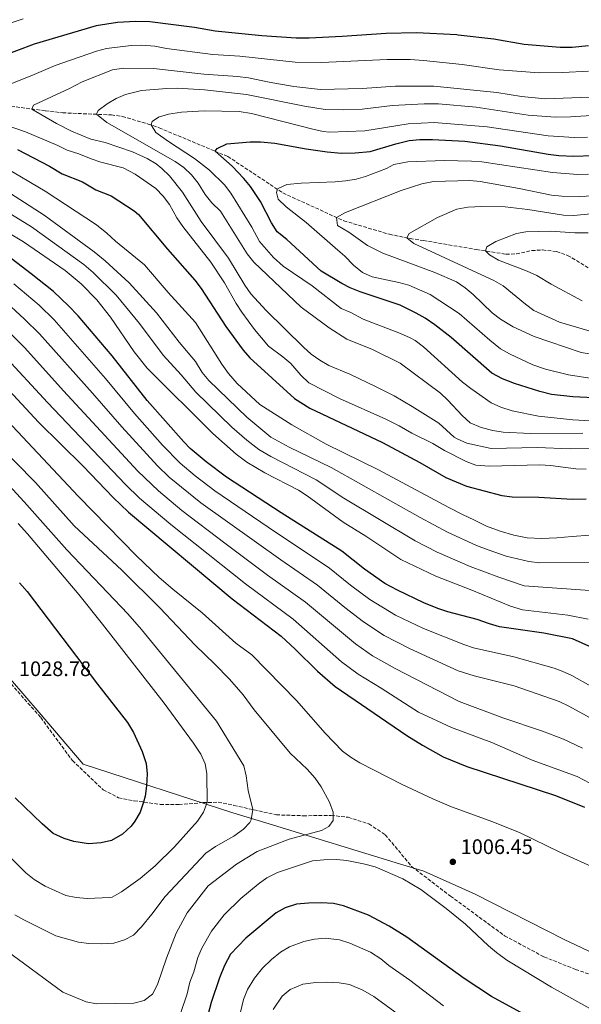
# Model space of a CAD drawing. Units: metres. Extents: x 658457 to 661919, y 4737193 to 4739586.
# Drawn here: x 660698 to 660966, y 4738264 to 4738734 of the extents above; entities that cross this region are included whole.
import ezdxf

# ---------------------------------------------------------------- set-up
doc = ezdxf.new("R2010")
doc.units = ezdxf.units.M
doc.header["$MEASUREMENT"] = 0
doc.linetypes.add('DGN Style 3', pattern=[2.435891, 1.739922, -0.695969])
for name, color, linetype, lineweight in [('Barranco lineal', 142, 'DGN Style 3', 13), ('Cota de punto acotado terreno', 7, 'Continuous', 0), ('Curva de nivel directora', 30, 'Continuous', 30), ('Curva de nivel intermedia', 30, 'Continuous', 0), ('Límite de municipio', 7, 'Continuous', 0), ('Punto acotado terreno (símbolo)', 7, 'Continuous', 0), ('Senda', 7, 'DGN Style 3', 0)]:
    doc.layers.add(name, color=color, linetype=linetype, lineweight=lineweight)
doc.styles.add('Style-Arial', font='arial.ttf')

# ---------------------------------------------------------------- blocks, each defined once
blk = doc.blocks.new('5PATER')
at = {"layer": 'Punto acotado terreno (símbolo)', "linetype": 'Continuous', "lineweight": 0}
h = blk.add_hatch(color=51, dxfattribs=at)
edge = h.paths.add_edge_path()
edge.add_ellipse((0, 0), major_axis=(-0.11, -0.111), ratio=0.999422, start_angle=0, end_angle=360)

msp = doc.modelspace()

# ---------------------------------------------------------------- linework, layer by layer
at = {"layer": 'Barranco lineal', "color": 142, "linetype": 'DGN Style 3', "lineweight": 13}
msp.add_polyline3d([(660686.37, 4738693.65, 942.74), (660710, 4738690.54, 938.96), (660718.22, 4738689.61, 937.21), (660741.48, 4738688.58, 934.02), (660746.72, 4738687.86, 932.27), (660759.05, 4738684.24, 930.53), (660764.32, 4738682.47, 928.78), (660790.89, 4738671.27, 925), (660797.08, 4738668.79, 924.71), (660823.41, 4738651.32, 919.48), (660852.5, 4738638.05, 914.39), (660874.31, 4738631.6, 910.61), (660884.12, 4738629.61, 909.89), (660890.56, 4738628.63, 909.01), (660915.87, 4738624.31, 905.96), (660929.94, 4738622.09, 902.76), (660934.92, 4738622.25, 902.47), (660942.24, 4738623.83, 902.04), (660947.44, 4738624.15, 901.46), (660954.1, 4738623.32, 901.46), (660959.37, 4738621.55, 901.02), (660969.62, 4738615.41, 900.29)], dxfattribs=at)
at = {"layer": 'Curva de nivel directora', "color": 30, "linetype": 'Continuous', "lineweight": 30, "flags": 128}
for points, elevation in [([(660969.32, 4738721.64), (660961.53, 4738720.83), (660955.8, 4738720.72), (660938.62, 4738722.17), (660924.1, 4738724.76), (660907.13, 4738726.7), (660906.48, 4738726.75), (660887.2, 4738727.7), (660872.66, 4738727.4), (660851.65, 4738725.96), (660835.92, 4738725.22), (660829.79, 4738725.25), (660813.38, 4738726.28), (660791.11, 4738728.59), (660781.21, 4738730.27), (660759.86, 4738733), (660753.06, 4738733.23), (660744.45, 4738732.77), (660734.21, 4738731.18), (660704.65, 4738722.33), (660679.2, 4738712.82)], 950), ([(660978.58, 4738553.14), (660961.8, 4738554.01), (660951.61, 4738555.13), (660946.08, 4738556.48), (660933.97, 4738560.33), (660928.24, 4738562.53), (660923.16, 4738565.34), (660903.79, 4738582.3), (660895.9, 4738588.43), (660891.41, 4738591.49), (660887.07, 4738593.98), (660879.4, 4738597.74), (660860.25, 4738604.16), (660855.59, 4738606.02), (660851.56, 4738608.07), (660841.61, 4738614), (660825.34, 4738629.11), (660820.6, 4738632.83), (660817.99, 4738637.09), (660812.63, 4738647.21), (660807.99, 4738654.39), (660804.79, 4738658.28), (660799.11, 4738664.15), (660790.98, 4738671.23), (660792.06, 4738672.59), (660796.61, 4738674.78), (660807.71, 4738675.8), (660812.7, 4738675.7), (660819.53, 4738675.04), (660834.47, 4738672.33), (660844.52, 4738670.9), (660851.43, 4738670.39), (660857.84, 4738670.41), (660865.04, 4738671.09), (660877.28, 4738674.83), (660883.78, 4738676.31), (660888.76, 4738676.79), (660894.79, 4738676.8), (660910.3, 4738675.98), (660927.29, 4738673.85), (660950.11, 4738669.9), (660955.12, 4738669.24), (660962.36, 4738668.88), (660980.5, 4738669.47)], 925), ([(660696.67, 4738672.07), (660711.95, 4738664.1), (660718.03, 4738660.53), (660727.65, 4738656.63), (660734.03, 4738652.83), (660741.37, 4738649.97), (660752.42, 4738642.78), (660754.4, 4738641.11), (660768.33, 4738624.48), (660781.33, 4738609.71), (660784.31, 4738605.69), (660796.11, 4738587.65), (660804.39, 4738576.36), (660807.63, 4738572.55), (660828.89, 4738553.19), (660836.24, 4738548.62), (660871.01, 4738532.2), (660888.76, 4738522.72), (660901.24, 4738515.54), (660911.15, 4738511.33), (660927.92, 4738506.96), (660932.89, 4738506.31), (660945.63, 4738506.07), (660961.68, 4738505.19), (660968.3, 4738505.34)], 950), ([(660974.13, 4738432.98), (660961.67, 4738438.46), (660947.95, 4738441.22), (660926.87, 4738444.27), (660922.04, 4738445.59), (660916.17, 4738447.78), (660902.13, 4738451.4), (660897.38, 4738452.98), (660890.74, 4738455.74), (660878.1, 4738461.71), (660872.11, 4738464.95), (660862.38, 4738471.77), (660851.52, 4738480.39), (660822.63, 4738498.66), (660796.47, 4738515.68), (660786.73, 4738522.92), (660779.04, 4738529.41), (660776.05, 4738532.48), (660758.65, 4738552.28), (660741.83, 4738573.65), (660725.55, 4738592.62), (660721.06, 4738597.44), (660713.8, 4738604.33), (660703.21, 4738612.76), (660684.52, 4738626.95)], 975), ([(660614.57, 4738624.18), (660622.13, 4738619.46), (660636.45, 4738609.66), (660644.43, 4738603.63), (660649.36, 4738599.1), (660668.49, 4738582.97), (660706.66, 4738541.98), (660728.05, 4738520.94), (660742.37, 4738505.9), (660749.61, 4738499), (660799.2, 4738457.57), (660822.56, 4738439.71), (660829.25, 4738433.62), (660839.94, 4738423.09), (660848.36, 4738415.68), (660882.62, 4738392.37), (660890.13, 4738387.65), (660899.93, 4738382.22), (660911.27, 4738377.48), (660953.53, 4738363.69), (660967.48, 4738358.18)], 1000), ([(660697.56, 4738465.15), (660701.34, 4738461.1), (660734.86, 4738416.77), (660749.16, 4738398.47), (660751.99, 4738393.72), (660756.24, 4738384.7), (660758.13, 4738379.03), (660758.63, 4738374.04), (660758.33, 4738368.27), (660757.58, 4738363.32), (660756.9, 4738360.54), (660755.18, 4738355.82), (660752.74, 4738351.48), (660750.93, 4738349.03), (660746.74, 4738345.17), (660741.47, 4738342.17), (660736.59, 4738341.07)], 1025), ([(660736.59, 4738341.07), (660730.48, 4738340.63), (660723.62, 4738341.67), (660718.86, 4738343.19), (660713.75, 4738345.61), (660708.45, 4738350.18), (660695.47, 4738362.57)], 1025), ([(660947.15, 4738254.62), (660922.97, 4738267.76), (660910.05, 4738276.32), (660882.62, 4738296.12), (660874.08, 4738301.32), (660864.23, 4738306.51), (660852.4, 4738311.04), (660847.52, 4738312.15), (660841.62, 4738312.48), (660835.68, 4738312.28), (660829.85, 4738311.86), (660824.53, 4738310.08), (660820.11, 4738307.76), (660805.71, 4738295.65), (660798.41, 4738287.92), (660795.54, 4738282.54), (660793.19, 4738276.73), (660789.16, 4738264.85), (660785.34, 4738250.34)], 1000)]:
    msp.add_lwpolyline(points, dxfattribs=dict(at, elevation=elevation))
at = {"layer": 'Curva de nivel intermedia', "color": 30, "linetype": 'Continuous', "lineweight": 0, "flags": 128}
for points, elevation in [([(660699.28, 4738734.46), (660677.96, 4738727.49)], 955), ([(660969.28, 4738709.48), (660957.17, 4738708.84), (660945.78, 4738708.72), (660926.76, 4738710.18), (660909.03, 4738712.66), (660890.5, 4738714.59), (660884.16, 4738714.98), (660873.27, 4738715.08), (660841.82, 4738713.66), (660829.25, 4738713.79), (660802.82, 4738716.6), (660789.97, 4738717.36), (660767.75, 4738720.36), (660762.21, 4738721.37), (660755.94, 4738721.92), (660750.94, 4738721.77), (660739.16, 4738720.33), (660734.35, 4738718.97), (660714.62, 4738712.17), (660703.48, 4738707.36), (660691.88, 4738702.8)], 945), ([(660808.1, 4738603.23), (660805.15, 4738607.27), (660797.49, 4738620.19), (660784.35, 4738637.75), (660775.41, 4738651.69), (660769.2, 4738659.54), (660765.61, 4738663.04), (660762.91, 4738665.2), (660758.61, 4738667.78), (660751.57, 4738670.92), (660738.45, 4738675.43), (660731.7, 4738677), (660722.42, 4738680.78), (660715.3, 4738684.51), (660703.48, 4738691.4), (660704.33, 4738693.28), (660721.51, 4738701.27), (660727.51, 4738704.45), (660741.96, 4738710.17), (660747.33, 4738710.9), (660761.56, 4738710.76), (660785.62, 4738708.04), (660801.66, 4738707), (660806.97, 4738706.35), (660816.84, 4738704.16), (660828.7, 4738702.14), (660841.4, 4738700.66), (660861.29, 4738701.16), (660877.11, 4738702.27), (660895.49, 4738702.38), (660925.59, 4738699.32), (660937.42, 4738697.32), (660948.62, 4738696.27), (660970.04, 4738697.11)], 940), ([(660793.54, 4738642.64), (660789.39, 4738646.68), (660786.25, 4738650.57), (660782.91, 4738656), (660779.72, 4738660.06), (660776.01, 4738663.46), (660771.99, 4738666.43), (660739.38, 4738684.97), (660734.33, 4738688.9), (660735.23, 4738690.71), (660739.46, 4738693.86), (660743.74, 4738696.4), (660748.25, 4738698.33), (660755.93, 4738700.19), (660767.98, 4738701.22), (660772.98, 4738701.34), (660786.02, 4738700.51), (660806.08, 4738698.27), (660833.75, 4738692.69), (660843.64, 4738691.2), (660852.12, 4738690.98), (660861.19, 4738691.27), (660875.79, 4738693.15), (660890.9, 4738693.89), (660897.67, 4738693.81), (660915.66, 4738692.29), (660940.61, 4738688.45), (660953.64, 4738687.57), (660960.72, 4738687.67), (660975.65, 4738688.61)], 935), ([(660890.55, 4738577.82), (660886.58, 4738580.88), (660884.23, 4738582.23), (660879.64, 4738584.21), (660861.68, 4738591.03), (660855.84, 4738594.26), (660851.23, 4738596.2), (660837.31, 4738607.07), (660823.56, 4738616.33), (660818.88, 4738620.54), (660812.2, 4738628.22), (660808.58, 4738635.03), (660798.52, 4738651.23), (660795.53, 4738655.22), (660788.27, 4738662.18), (660781.17, 4738667.85), (660768.71, 4738675.93), (660762.66, 4738680.27), (660760.46, 4738683.85), (660760.93, 4738685.5), (660763.99, 4738687.53), (660768.79, 4738688.93), (660775, 4738689.9), (660785.87, 4738690.57), (660802.54, 4738690.16), (660808.46, 4738689.34), (660837.67, 4738681.73), (660842.58, 4738680.7), (660845.68, 4738680.43), (660862.57, 4738680.94), (660883.3, 4738684.33), (660895.72, 4738684.95), (660920.92, 4738682.89), (660950.06, 4738678.53), (660962.44, 4738677.79), (660968.93, 4738677.98)], 930), ([(660684.96, 4738685.74), (660700.5, 4738680.46), (660715.92, 4738673.93), (660720.42, 4738671.75), (660725.87, 4738670.01), (660731.76, 4738667.6), (660736.5, 4738665.99), (660747.17, 4738663.25), (660752.85, 4738660.31), (660762.67, 4738653.41), (660766.29, 4738649.8), (660769.28, 4738645.79), (660772.73, 4738639.44), (660775.56, 4738635.31), (660788.98, 4738618.37), (660795.48, 4738608.38), (660801.01, 4738598.58), (660803.72, 4738594.38), (660809.77, 4738586.16), (660816.57, 4738578.26), (660823.35, 4738573.17), (660827.12, 4738569.88), (660831.9, 4738564.36), (660835.74, 4738560.76), (660850.38, 4738553.22), (660872.57, 4738543.42), (660878.93, 4738540.2), (660885, 4738536.67), (660894.94, 4738531.69), (660900.61, 4738528.39), (660910.9, 4738523.14), (660915.62, 4738521.45), (660921.84, 4738520.94), (660946.17, 4738521.53), (660951.17, 4738521.27), (660963.29, 4738519.63), (660968.29, 4738519.56)], 945), ([(660672.25, 4738674.25), (660709.9, 4738652.24), (660734.32, 4738636.06), (660739.29, 4738632.2), (660743.51, 4738628.39), (660757.28, 4738617), (660768.65, 4738603.89), (660781.7, 4738589.42), (660794.18, 4738569.64), (660797.45, 4738565.21), (660801.48, 4738560.42), (660812.38, 4738550.28), (660827.59, 4738540.64), (660844.05, 4738531.35), (660869.12, 4738519.12), (660902.69, 4738501.22), (660909.13, 4738497.78), (660914.94, 4738495.14), (660920.7, 4738492.2), (660927.18, 4738489.87), (660933.72, 4738487.93), (660940.09, 4738486.72), (660946.87, 4738486.42), (660954.16, 4738486.65), (660961.58, 4738487.41), (660978.37, 4738488.55)], 955), ([(660969.29, 4738660.32), (660964.3, 4738660.15), (660952.14, 4738661.11), (660918.47, 4738666.12), (660913.49, 4738666.51), (660900.36, 4738666.8), (660883.03, 4738666.17), (660876.44, 4738664.99), (660872.86, 4738663.01), (660862.87, 4738659.25), (660858.34, 4738657.92), (660853.38, 4738657.08), (660848.4, 4738656.66), (660832.09, 4738655.98), (660825.27, 4738655.4), (660820.87, 4738653.25), (660820.41, 4738651.52), (660821.1, 4738648.42), (660824.92, 4738644.73), (660834.57, 4738637.17), (660849.71, 4738624.1), (660852.96, 4738621.23), (660857.12, 4738616.9), (660861.41, 4738613.31), (660865.98, 4738611.27), (660878.76, 4738608.66), (660883.56, 4738607.28), (660893.76, 4738602.82), (660907.61, 4738593.81), (660922.24, 4738581.03), (660927.36, 4738576.96), (660931.7, 4738574.47), (660942.73, 4738569.34), (660948.75, 4738567.22), (660959.78, 4738564.48), (660971.99, 4738562.54)], 920), ([(660685.97, 4738655.7), (660709.36, 4738640.8), (660733.32, 4738623.19), (660738.54, 4738618.98), (660749.92, 4738608.49), (660763.1, 4738594.14), (660773.84, 4738580.12), (660781.68, 4738570.87), (660784.83, 4738565.68), (660787.95, 4738561.77), (660806.17, 4738544.27), (660817.63, 4738534.83), (660826.39, 4738530.01), (660846.48, 4738520.34), (660888.92, 4738496.36), (660902.04, 4738489.37), (660915.9, 4738483.02), (660921.48, 4738480.91), (660930.11, 4738477.91), (660940.8, 4738475.43), (660946.09, 4738474.8), (660974.15, 4738475)], 960), ([(660971.42, 4738649.91), (660965.02, 4738649.67), (660956.64, 4738649.82), (660951.66, 4738650.33), (660936.22, 4738653.48), (660917.61, 4738656.77), (660912.64, 4738657.33), (660895.38, 4738656.84), (660889.77, 4738655.73), (660879.89, 4738652.47), (660853.35, 4738641.93), (660849.03, 4738639.63), (660849.45, 4738635.77), (660854.91, 4738632.67), (660863.83, 4738626.26), (660871.17, 4738622.55), (660895.89, 4738613.37), (660906.36, 4738608.91), (660910.47, 4738606.05), (660914.33, 4738602.8), (660923.31, 4738594.03), (660927.3, 4738591.01), (660933.43, 4738587.4), (660943.35, 4738582.82), (660965.79, 4738575.25), (660980.6, 4738572.86)], 915), ([(660969.23, 4738447.82), (660959.43, 4738449.85), (660937.85, 4738452.35), (660932.11, 4738454.02), (660913.65, 4738461.74), (660896.5, 4738468.34), (660879.74, 4738476.31), (660863.07, 4738487.43), (660852.24, 4738494.12), (660835, 4738506.82), (660830.8, 4738509.52), (660814.74, 4738517.78), (660806.15, 4738522.9), (660801.15, 4738526.57), (660789.86, 4738536.49), (660758.53, 4738567.64), (660752.38, 4738575.49), (660741.04, 4738592.06), (660734.49, 4738600.28), (660727.12, 4738607.89), (660719.47, 4738614.32), (660699.57, 4738628.08), (660659.94, 4738651.63)], 970), ([(660682.02, 4738648.28), (660703.31, 4738635.18), (660728.39, 4738617.25), (660732.83, 4738613.44), (660743.83, 4738602.48), (660754.91, 4738588.94), (660766.19, 4738573.88), (660774.89, 4738564.53), (660781.81, 4738556.17), (660799.04, 4738539.49), (660806.2, 4738533.26), (660811.89, 4738528.86), (660817.62, 4738525.45), (660839.33, 4738514.44), (660852.56, 4738505.67), (660886.59, 4738485.24), (660897, 4738479.9), (660912.89, 4738473.09)], 965), ([(660971.77, 4738584.87), (660955.5, 4738589.66), (660943.26, 4738595.3), (660939.2, 4738598.23), (660928.58, 4738607.03), (660924.22, 4738609.48), (660886.01, 4738627.25), (660882.6, 4738629.92), (660883.66, 4738632.03), (660897.25, 4738639.63), (660906.47, 4738643.54), (660911.75, 4738644.61), (660918.42, 4738644.93), (660929.59, 4738644.7), (660940.43, 4738643.49), (660957.42, 4738640.76), (660962.42, 4738640.53), (660994.86, 4738643.81)], 910), ([(660966.6, 4738536.71), (660941.42, 4738536.5), (660928.53, 4738537.11), (660923.61, 4738537.97), (660918.08, 4738539.39), (660912.88, 4738541.65), (660908.94, 4738545.04), (660902.24, 4738552.49), (660898.74, 4738555.73), (660879.37, 4738570.02), (660866.2, 4738576.57), (660853.9, 4738581.61), (660845.45, 4738586.96), (660832.06, 4738596.76), (660809.44, 4738618.36), (660806.34, 4738622.28), (660793.54, 4738642.64)], 935), ([(660966.28, 4738599.86), (660951.5, 4738607.79), (660944.6, 4738611.89), (660940.05, 4738613.97), (660926.41, 4738619.26), (660922.02, 4738621.85), (660920.1, 4738623.64), (660920.73, 4738625.54), (660925.03, 4738628.09), (660935.04, 4738631.97), (660939.38, 4738632.74), (660951.15, 4738633.05), (660962.84, 4738632.24), (660969.19, 4738632.29)], 905), ([(660694.9, 4738607.92), (660706.92, 4738597.71), (660714.09, 4738590.74), (660738.69, 4738562.77), (660752.53, 4738546.01), (660765.96, 4738530.99), (660774.39, 4738522.35), (660781.51, 4738516.29), (660790.87, 4738509.19), (660816.41, 4738491.72), (660845.73, 4738472.25), (660855.75, 4738464.14), (660864.96, 4738457.28), (660877.16, 4738449.85), (660890.62, 4738443.45), (660909.78, 4738435.73), (660914.5, 4738434.14), (660933.64, 4738429.95), (660952.89, 4738424.52), (660956.8, 4738423.11), (660961.32, 4738420.97), (660970.53, 4738415.86)], 980), ([(660978.69, 4738529.83), (660960.61, 4738529.24), (660944.88, 4738529.78), (660922.85, 4738529.4), (660911.23, 4738531.96), (660906.65, 4738533.95), (660905.26, 4738534.82), (660897.89, 4738541.43), (660885.21, 4738549.47), (660876.54, 4738554.45), (660867.92, 4738558.85), (660855.44, 4738564.78), (660845.32, 4738568.99), (660840.97, 4738571.44), (660836.95, 4738574.45), (660833.17, 4738577.79), (660815.38, 4738595.3), (660808.1, 4738603.23)], 940), ([(660689.26, 4738600.89), (660700.04, 4738591.1), (660707.12, 4738584.04), (660732.47, 4738555.82), (660746.41, 4738539.74), (660763.5, 4738521.09), (660769.16, 4738515.71), (660784.25, 4738503.45), (660822.41, 4738476.13), (660839.94, 4738464.12), (660853.02, 4738453.38), (660861.83, 4738446.64), (660871.69, 4738440.13), (660883.85, 4738433.92), (660907.15, 4738423.28), (660914.79, 4738420.85), (660933.86, 4738416.04), (660955.4, 4738408.54), (660959.92, 4738406.42), (660976.78, 4738397.17)], 985), ([(660693.16, 4738584.48), (660700.15, 4738577.33), (660718.68, 4738556.84), (660754.18, 4738518.45), (660763.92, 4738509.07), (660775.07, 4738499.8), (660795.6, 4738484.14), (660815.98, 4738468.91), (660834.15, 4738455.98), (660858.01, 4738436.07), (660866.22, 4738430.41), (660877.09, 4738424.4), (660907.55, 4738408.51), (660928.41, 4738400.85), (660947.35, 4738394.44), (660957.41, 4738390.58), (660966.45, 4738386.33)], 990), ([(660689.75, 4738574.27), (660710.97, 4738551.24), (660748.28, 4738512.18), (660754.9, 4738505.7), (660769.87, 4738493.11), (660805.57, 4738464.72), (660828.35, 4738447.85), (660851.31, 4738427.53), (660859.35, 4738421.58), (660870.32, 4738414.87), (660888.09, 4738403.42), (660903.95, 4738396.12), (660923.16, 4738388.93), (660942.4, 4738380.63), (660963.87, 4738372.74), (660969.94, 4738369.51)], 995), ([(660984.9, 4738541.77), (660961.91, 4738543.03), (660945.46, 4738544.75), (660932.94, 4738547.32), (660927.45, 4738549.08), (660922.92, 4738551.22), (660913.09, 4738557.92), (660909.16, 4738561.01), (660890.55, 4738577.82)], 930), ([(660677.1, 4738558.17), (660725.83, 4738506.48), (660753.41, 4738478.11), (660764.32, 4738467.82), (660770.82, 4738462.13), (660784.85, 4738450.87), (660800.95, 4738436.48)], 1005), ([(660675.8, 4738301.01), (660718.22, 4738269.77), (660729.43, 4738265.17), (660734.33, 4738264.18), (660752.15, 4738264.54), (660757.12, 4738265.87), (660761.13, 4738268.85), (660763.52, 4738273.47), (660767.73, 4738286.04), (660772.44, 4738298.01), (660777.6, 4738307.66), (660787.71, 4738320.5), (660801.31, 4738330.91), (660811.16, 4738336.93), (660826.35, 4738342.8), (660841.85, 4738346.97), (660845.36, 4738348.87), (660847.36, 4738351.69), (660847.37, 4738355.71), (660845.65, 4738360.57), (660841.64, 4738367.82), (660838.87, 4738371.94), (660835.03, 4738376.33), (660826.81, 4738383.86), (660809.68, 4738404.53), (660804.42, 4738411.69), (660797.86, 4738419.24), (660790.88, 4738426.4), (660781.43, 4738435.4), (660764.7, 4738453.26), (660746.4, 4738471.21), (660723.75, 4738492.46), (660705.18, 4738513.06), (660676.79, 4738541.84)], 1010), ([(660695.4, 4738306.76), (660699.73, 4738304.27), (660714.95, 4738296.64), (660725.81, 4738293.62), (660730.78, 4738293.06), (660736.95, 4738292.88), (660742.62, 4738293.14), (660747.68, 4738294.75), (660752.09, 4738297.1), (660755.83, 4738301.02), (660760.88, 4738307.06), (660767.13, 4738315.53), (660786.56, 4738336.12), (660791.15, 4738339.34), (660799.93, 4738344.22), (660804.51, 4738347.64), (660807.53, 4738350.87), (660808.22, 4738352.11), (660809.12, 4738356.95), (660806.84, 4738366.1), (660805.93, 4738373.01), (660804.75, 4738377.87), (660791.68, 4738399.11), (660755.92, 4738442.89), (660749.38, 4738450.46), (660720.17, 4738480.93), (660699.89, 4738503.87), (660687.23, 4738517.44)], 1015), ([(660690.22, 4738337.2), (660700.69, 4738326.85), (660704.53, 4738323.61), (660709.9, 4738320.41), (660719.77, 4738316), (660724.66, 4738314.99), (660729.89, 4738314.49), (660740.75, 4738314.99), (660741.91, 4738315.24), (660746.32, 4738317.7), (660755.2, 4738324.02), (660762.33, 4738330.09), (660771.56, 4738339.12), (660782.66, 4738351.5), (660785.53, 4738355.67), (660787.16, 4738360.35), (660787.07, 4738374.15), (660786.25, 4738378.8), (660784.23, 4738383.44), (660780.71, 4738388.68), (660766.77, 4738407.74), (660737.32, 4738445.5), (660725.92, 4738459.65), (660701.46, 4738488.68), (660697.01, 4738493.53)], 1020), ([(660912.89, 4738473.09), (660926.49, 4738467.9), (660938.6, 4738463.81), (660972.28, 4738461.4)], 965), ([(660800.95, 4738436.48), (660808.58, 4738430.84), (660829.93, 4738409.08), (660843.52, 4738393.48), (660851.91, 4738384.89), (660855.93, 4738381.88), (660860.17, 4738379.22), (660880.32, 4738368.96), (660894.94, 4738362.13), (660903.93, 4738358.28), (660923.67, 4738351.16), (660936.64, 4738345.87), (660955.71, 4738336.65), (660973.92, 4738328.4), (660983.34, 4738323.31), (660991.83, 4738318.03), (661028.91, 4738292.9), (661036.88, 4738286.89), (661043.59, 4738280.83), (661046.63, 4738276.86), (661051.9, 4738267.74), (661053.2, 4738264.76), (661054.61, 4738257.8)], 1005), ([(660975.45, 4738258.95), (660951.64, 4738272.15), (660930.29, 4738285.15), (660925.34, 4738288.68), (660921.52, 4738291.9), (660910.58, 4738302.21), (660901.37, 4738309.81), (660889.29, 4738318.77), (660880.7, 4738323.9), (660867.48, 4738329.61), (660861.9, 4738331.15), (660853.99, 4738332.75), (660849, 4738333.14), (660843.02, 4738332.99), (660837.47, 4738332.51), (660820.82, 4738326.87), (660815.65, 4738324.33), (660811.55, 4738321.44), (660803.3, 4738314.56), (660795.41, 4738306.73), (660789.24, 4738298.86), (660784.65, 4738290.85), (660782.82, 4738286.36), (660780.8, 4738279.6), (660778.88, 4738274.62), (660777.72, 4738269.07), (660774.45, 4738259.65)], 1005), ([(660900.04, 4738263.3), (660884, 4738275.52), (660873.93, 4738282.47), (660870.19, 4738285.79), (660865.18, 4738288.98), (660855.36, 4738293.2), (660850.39, 4738294.76), (660843.53, 4738295.62), (660838.54, 4738295.19), (660833.37, 4738294.06), (660826.49, 4738291.44), (660822.22, 4738288.85), (660818.01, 4738285.44), (660813.71, 4738281.24), (660809.78, 4738276.58), (660806.45, 4738271.04), (660804.63, 4738266.39), (660800.56, 4738249.58)], 995), ([(660878.69, 4738259.16), (660866.9, 4738267.79), (660861.5, 4738270.81), (660855.28, 4738273.42), (660850.35, 4738274.25), (660844.24, 4738274.57), (660839.11, 4738274.4), (660832.98, 4738273.64), (660826.95, 4738271.09), (660823.08, 4738267.93), (660818.79, 4738261.57)], 990)]:
    msp.add_lwpolyline(points, dxfattribs=dict(at, elevation=elevation))
at = {"layer": 'Límite de municipio', "color": 7, "linetype": 'Continuous', "lineweight": 0}
msp.add_polyline3d([(661002.87, 4738273.58, 1007.74), (660957.74, 4738294.93, 1006.66), (660915.27, 4738316.6, 1005.58), (660890.66, 4738327.53, 1006.67), (660879.03, 4738331.09, 1006.58), (660816.83, 4738350.12, 1012.6), (660799.46, 4738355.44, 1016.26), (660727.98, 4738378.62, 1028.43), (660707.02, 4738403.26, 1028.66), (660679.48, 4738435.07, 1028.94)], dxfattribs=at)
at = {"layer": 'Senda', "color": 7, "linetype": 'DGN Style 3', "lineweight": 0}
msp.add_polyline3d([(660691.97, 4738418.79, 1028.78), (660707.74, 4738400.91, 1028.78), (660722.85, 4738380.4, 1028.92), (660737.6, 4738366.36, 1027.91), (660744.95, 4738362.65, 1026.74), (660752.36, 4738361.18, 1025.58), (660764.86, 4738359.43, 1023.98), (660773.79, 4738359.34, 1022.38), (660785.3, 4738360.31, 1020.78), (660792.52, 4738360.47, 1017.73), (660800.01, 4738359, 1016.57), (660820.27, 4738354.45, 1013.08), (660833.16, 4738354.04, 1011.04), (660846.41, 4738354.18, 1010.03), (660854.56, 4738353.32, 1009.88), (660864.49, 4738350.14, 1009.01), (660872.32, 4738344.96, 1008.57), (660884.88, 4738329.81, 1006.97), (660903.43, 4738315.67, 1005.67), (660929.28, 4738296.77, 1005.81), (660948.08, 4738286.66, 1006.97), (660963.16, 4738280.67, 1007.56), (660993.35, 4738270.55, 1008.28)], dxfattribs=at)

# ---------------------------------------------------------------- block references
at = {"layer": 'Punto acotado terreno (símbolo)', "color": 7, "linetype": 'Continuous', "lineweight": 0, "xscale": 10, "yscale": 10, "zscale": 10}
msp.add_blockref('5PATER', (660904.55, 4738332.01, 1006.45), dxfattribs=at)

# ---------------------------------------------------------------- texts
at = {"layer": 'Cota de punto acotado terreno', "color": 7, "linetype": 'Continuous', "lineweight": 0, "style": 'Style-Arial'}
for s, p in [('1028.78', (660697.33, 4738420.71, 1028.78)), ('1006.45', (660908.3, 4738335.76, 1006.45))]:
    msp.add_text(s, height=7, dxfattribs=at).set_placement(p)

doc.saveas('drawing.dxf')
